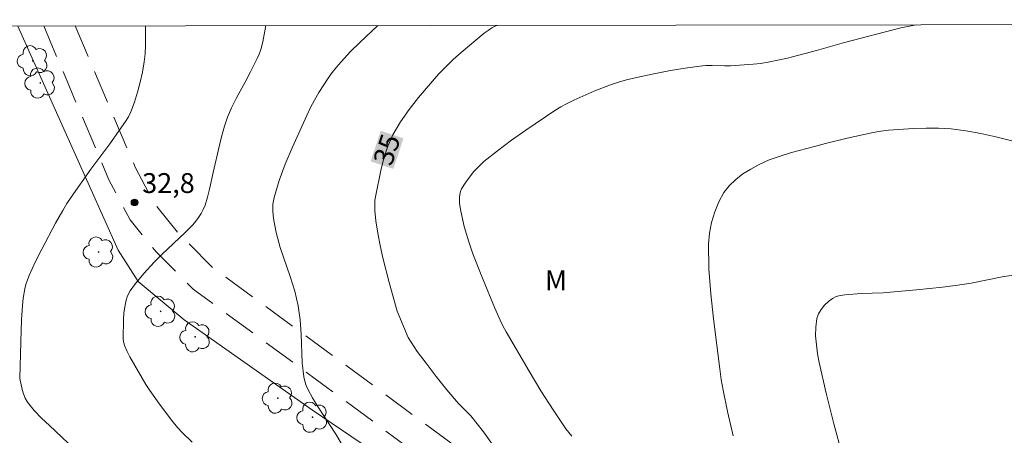
# Model space of a CAD drawing. Units: metres. Extents: x 284566 to 285082, y 1664922 to 1665487.
# Drawn here: x 284718 to 284793, y 1665451 to 1665482 of the extents above; entities that cross this region are included whole.
import ezdxf
from ezdxf.enums import TextEntityAlignment as Align

# ---------------------------------------------------------------- set-up
doc = ezdxf.new("R2010")
doc.units = ezdxf.units.M
doc.header["$MEASUREMENT"] = 0
doc.linetypes.add('HIDDEN', pattern=[0.375, 0.25, -0.125])
for name, color, linetype, lineweight in [('Articulacao', 7, 'Continuous', 18), ('Cerca', 8, 'Cerca', 20), ('Nao_Pavimentada_S_Mfio', 10, 'HIDDEN', 15), ('Topon_Curvas_Mestras_Masc', 255, 'Continuous', 9)]:
    doc.layers.add(name, color=color, linetype=linetype, lineweight=lineweight)
for name, color, linetype, lineweight, true_color in [('Arvores_Isoladas', 7, 'Continuous', 18, 0x00ff33), ('Curvas_Intermediarias', 7, 'Continuous', 9, 0x783c14), ('Curvas_Mestras', 7, 'Continuous', 20, 0x783c14), ('Pto_Cotado', 7, 'Continuous', 9, 0x783c14), ('Topon_Curvas_Mestras', 7, 'Continuous', 9, 0x783c14), ('Topon_Pto_Cotado', 7, 'Continuous', 9, 0x783c14), ('Topon_Vegetacao', 7, 'Continuous', 9, 0x00ff33)]:
    doc.layers.add(name, color=color, linetype=linetype, lineweight=lineweight, true_color=true_color)
doc.styles.add('Arial', font='arial.ttf', dxfattribs={"height": 1.5})
doc.styles.get("Standard").update_dxf_attribs({"font": 'arial.ttf'})
doc.linetypes.add('Cerca', pattern='A,10,0,["X",Standard,S=1,R=0,X=0,Y=-0.5],0.1', length=10.1)

# ---------------------------------------------------------------- blocks, each defined once
blk = doc.blocks.new('Cotas')
at = {"layer": 'Pto_Cotado'}
blk.add_hatch(color=256, dxfattribs=at).paths.add_polyline_path([(0, 0.24, 1), (0, -0.24, 1)])
at = {"layer": 'Pto_Cotado', "lineweight": -3}
blk.add_lwpolyline([(0, -0.24, -1), (0, 0.24, -1)], format="xyb", close=True, dxfattribs=at)
blk = doc.blocks.new('Arvore')
at = {"layer": 'Arvores_Isoladas'}
blk.add_lwpolyline([(-0.718, 0.493, 0.872324), (-0.722, -0.551, 0.862983), (0.284, -0.827, 0.900105), (0.89, 0.029, 0.863155), (0.262, 0.861, 0.882486)], format="xyb", close=True, dxfattribs=at)
blk.add_circle((0, 0), 0.0286, dxfattribs=at)

msp = doc.modelspace()

# ---------------------------------------------------------------- linework, layer by layer
at = {"layer": 'Articulacao', "flags": 128}
msp.add_lwpolyline([(284582.423, 1665481.509), (285064.223, 1665482.174), (285064.976, 1664927.902), (284583.2, 1664927.237), (284582.423, 1665481.509)], close=True, dxfattribs=at)
at = {"layer": 'Cerca', "flags": 128}
msp.add_lwpolyline([(284718.019, 1665481.696), (284725.624, 1665464.759), (284727.123, 1665462.378), (284730.599, 1665459.486), (284740.309, 1665452.653), (284747.746, 1665447.615), (284757.698, 1665440.035), (284770.797, 1665429.271), (284775.538, 1665424.086), (284777.996, 1665419.284), (284783.347, 1665405.594), (284791.358, 1665384.135), (284792.737, 1665377.739), (284794.581, 1665367.076), (284797.458, 1665350.114), (284801.966, 1665323.821), (284807.303, 1665299.184), (284812.377, 1665277.006), (284817.543, 1665252.495), (284817.707, 1665243.225), (284816.157, 1665222.066), (284814.126, 1665204.202), (284812.262, 1665198.982), (284806.139, 1665182.628), (284798.812, 1665164.035), (284794.237, 1665150), (284792.529, 1665143.44), (284788.796, 1665126.741), (284786.551, 1665114.931), (284784.082, 1665095.774), (284782.184, 1665086.581), (284780.494, 1665080.208)], dxfattribs=at)
at = {"layer": 'Curvas_Intermediarias', "flags": 128}
for points, elevation in [([(284727.686, 1665481.71), (284727.68, 1665481.474), (284727.679, 1665480.222), (284727.654, 1665479.6), (284727.583, 1665478.985), (284727.443, 1665478.214), (284727.272, 1665477.445), (284727.07, 1665476.682), (284726.838, 1665475.931), (284726.573, 1665475.198), (284726.398, 1665474.823), (284726.181, 1665474.467), (284724.973, 1665472.796), (284723.553, 1665470.877), (284722.06, 1665468.766), (284721.735, 1665468.266), (284721.429, 1665467.756), (284720.886, 1665466.789), (284719.841, 1665464.827), (284719.348, 1665463.833), (284718.881, 1665462.83), (284718.75, 1665462.501), (284718.645, 1665462.16), (284718.561, 1665461.812), (284718.442, 1665461.108), (284718.382, 1665460.571), (284718.317, 1665459.488), (284718.254, 1665457.828), (284718.177, 1665455.041), (284718.357, 1665454.222), (284718.456, 1665453.875), (284718.586, 1665453.547), (284718.764, 1665453.25), (284719.272, 1665452.634), (284719.83, 1665452.048), (284720.418, 1665451.481), (284722.771, 1665449.271)], 32), ([(284736.774, 1665481.722), (284736.542, 1665480.49), (284736.396, 1665479.926), (284736.272, 1665479.579), (284736.123, 1665479.239), (284735.618, 1665478.241), (284735.264, 1665477.557), (284734.526, 1665476.203), (284734.181, 1665475.516), (284733.88, 1665474.814), (284733.641, 1665474.117), (284733.443, 1665473.405), (284733.269, 1665472.684), (284732.786, 1665470.618), (284732.527, 1665469.367), (284732.375, 1665468.752), (284732.184, 1665468.153), (284732.047, 1665467.832), (284731.879, 1665467.522), (284731.686, 1665467.225), (284731.474, 1665466.94), (284731.247, 1665466.672), (284730.689, 1665466.084), (284728.908, 1665464.408), (284728.334, 1665463.83), (284727.563, 1665462.994), (284727.192, 1665462.562), (284726.842, 1665462.118), (284726.518, 1665461.66), (284726.393, 1665461.442), (284726.292, 1665461.207), (284726.212, 1665460.962), (284726.109, 1665460.462), (284726.054, 1665459.984), (284726.022, 1665459.5), (284726.001, 1665458.043), (284726.02, 1665457.819), (284726.11, 1665457.493), (284726.293, 1665457.083), (284726.503, 1665456.682), (284727.152, 1665455.537), (284727.713, 1665454.601), (284728.011, 1665454.146), (284728.812, 1665452.995), (284729.659, 1665451.877), (284730.106, 1665451.34), (284730.456, 1665450.955), (284731.206, 1665450.229)], 33), ([(284742.46, 1665450.146), (284742.057, 1665450.847), (284740.728, 1665452.884), (284740.312, 1665453.578), (284739.979, 1665454.194), (284739.834, 1665454.512), (284739.717, 1665454.839), (284739.64, 1665455.173), (284739.525, 1665456.237), (284739.442, 1665458.397), (284739.377, 1665459.474), (284739.232, 1665460.536), (284738.96, 1665461.655), (284738.608, 1665462.76), (284737.858, 1665464.961), (284737.558, 1665466.075), (284737.447, 1665466.603), (284737.357, 1665467.143), (284737.308, 1665467.686), (284737.317, 1665468.222), (284737.403, 1665468.74), (284737.783, 1665470.002), (284738.244, 1665471.253), (284738.762, 1665472.493), (284739.867, 1665474.941), (284740.149, 1665475.526), (284740.458, 1665476.101), (284740.788, 1665476.664), (284741.497, 1665477.757), (284741.801, 1665478.18), (284742.124, 1665478.59), (284742.462, 1665478.99), (284743.17, 1665479.759), (284743.873, 1665480.457), (284745.236, 1665481.734)], 34), ([(284759.901, 1665450.672), (284759.45, 1665451.249), (284758.483, 1665452.668), (284757.56, 1665454.121), (284756.669, 1665455.599), (284754.934, 1665458.58), (284754.698, 1665459.015), (284754.482, 1665459.461), (284754.088, 1665460.372), (284753.147, 1665462.638), (284752.434, 1665464.46), (284752.111, 1665465.382), (284751.932, 1665465.949), (284751.772, 1665466.524), (284751.632, 1665467.105), (284751.516, 1665467.687), (284751.424, 1665468.269), (284751.404, 1665468.495), (284751.405, 1665468.727), (284751.43, 1665468.958), (284751.486, 1665469.178), (284751.576, 1665469.379), (284751.853, 1665469.825), (284752.163, 1665470.263), (284752.503, 1665470.685), (284752.871, 1665471.081), (284753.265, 1665471.442), (284754.286, 1665472.267), (284755.34, 1665473.06), (284756.418, 1665473.826), (284758.611, 1665475.296), (284759.08, 1665475.583), (284759.564, 1665475.846), (284760.059, 1665476.09), (284761.648, 1665476.787), (284762.83, 1665477.251), (284763.43, 1665477.453), (284764.038, 1665477.623), (284765.135, 1665477.883), (284766.241, 1665478.116), (284767.354, 1665478.325), (284768.469, 1665478.509), (284769.585, 1665478.671), (284770.046, 1665478.709), (284770.51, 1665478.71), (284771.441, 1665478.681), (284771.905, 1665478.689), (284773.611, 1665478.804), (284774.176, 1665478.868), (284774.738, 1665478.954), (284775.477, 1665479.101), (284776.212, 1665479.273), (284778.408, 1665479.844), (284779.454, 1665480.155), (284780.516, 1665480.438), (284784.771, 1665481.548), (284785.559, 1665481.719), (284785.941, 1665481.79)], 36), ([(284772.109, 1665450.699), (284771.671, 1665452.552), (284771.342, 1665454.153), (284771.204, 1665454.957), (284771.093, 1665455.765), (284770.609, 1665459.554), (284770.4, 1665461.453), (284770.264, 1665463.346), (284770.239, 1665465.225), (284770.306, 1665466.034), (284770.465, 1665466.849), (284770.706, 1665467.648), (284771.023, 1665468.406), (284771.405, 1665469.1), (284771.802, 1665469.619), (284772.289, 1665470.089), (284772.839, 1665470.511), (284773.425, 1665470.884), (284774.018, 1665471.208), (284774.822, 1665471.568), (284775.661, 1665471.865), (284776.521, 1665472.12), (284778.255, 1665472.59), (284779.074, 1665472.811), (284780.727, 1665473.209), (284782.675, 1665473.64), (284783.256, 1665473.753), (284783.842, 1665473.82), (284785.735, 1665473.939), (284786.683, 1665473.978), (284787.628, 1665473.979), (284788.567, 1665473.92), (284789.698, 1665473.769), (284790.825, 1665473.56), (284791.947, 1665473.31), (284794.177, 1665472.771)], 37), ([(284793.613, 1665462.918), (284792.433, 1665462.721), (284790.079, 1665462.258), (284788.898, 1665462.065), (284787.922, 1665461.941), (284785.965, 1665461.736), (284784.004, 1665461.567), (284783.447, 1665461.533), (284781.77, 1665461.476), (284780.534, 1665461.371), (284780.196, 1665461.322), (284779.88, 1665461.236), (284779.599, 1665461.097), (284779.296, 1665460.866), (284779.004, 1665460.585), (284778.746, 1665460.266), (284778.545, 1665459.923), (284778.425, 1665459.568), (284778.342, 1665458.936), (284778.334, 1665458.274), (284778.386, 1665457.597), (284778.483, 1665456.92), (284778.611, 1665456.261), (284779.14, 1665453.934), (284779.719, 1665451.614), (284780.334, 1665449.3)], 38)]:
    msp.add_lwpolyline(points, dxfattribs=dict(at, elevation=elevation))
at = {"layer": 'Curvas_Mestras', "elevation": 35, "flags": 128}
msp.add_lwpolyline([(284754.223, 1665449.633), (284753.222, 1665451.021), (284752.283, 1665452.22), (284751.345, 1665453.165), (284750.469, 1665454.175), (284749.656, 1665455.184), (284748.905, 1665456.193), (284748.217, 1665457.077), (284747.528, 1665458.15), (284746.699, 1665460.136), (284746.089, 1665462.307), (284745.631, 1665464.161), (284745.43, 1665465.096), (284745.251, 1665466.034), (284745.095, 1665466.973), (284745.012, 1665467.747), (284745.004, 1665468.137), (284745.025, 1665468.524), (284745.08, 1665468.905), (284745.465, 1665470.774), (284745.704, 1665471.703), (284746.003, 1665472.603), (284746.385, 1665473.458), (284746.957, 1665474.44), (284747.613, 1665475.383), (284748.328, 1665476.295), (284749.836, 1665478.049), (284750.374, 1665478.621), (284750.945, 1665479.164), (284751.539, 1665479.686), (284753.289, 1665481.15), (284753.571, 1665481.359), (284753.864, 1665481.548), (284754.17, 1665481.709), (284754.261, 1665481.746)], dxfattribs=at)
at = {"layer": 'Nao_Pavimentada_S_Mfio', "ltscale": 10, "flags": 128}
for points in [[(284719.988, 1665481.699), (284724.916, 1665470.075), (284726.515, 1665467.034), (284728.484, 1665464.615), (284731.293, 1665461.791), (284740.515, 1665455.023), (284753.578, 1665445.347), (284769.478, 1665432.698), (284775.483, 1665426.097), (284778.249, 1665422.079), (284782.74, 1665413.801), (284786.744, 1665403.67), (284791.715, 1665388.079), (284793.256, 1665382.217), (284794.125, 1665376.986), (284795.186, 1665370.41), (284798.041, 1665355.541), (284799.695, 1665344.997), (284801.433, 1665335.41), (284803.436, 1665325.206), (284807.49, 1665307.409), (284812.703, 1665283.932), (284818.1, 1665259.347), (284819.298, 1665253.016), (284819.796, 1665247.132), (284819.48, 1665236.05), (284819.311, 1665228.801), (284818.139, 1665217.722), (284816.972, 1665209.244), (284815.863, 1665204.216), (284815.038, 1665200.948), (284812.362, 1665192.784), (284808.216, 1665181.594), (284804.914, 1665172.33), (284799.947, 1665158.756), (284795.929, 1665147.859), (284793.455, 1665138.738), (284791.287, 1665130.979), (284789.558, 1665123.495), (284787.715, 1665115.116), (284786.191, 1665105.672), (284785.069, 1665095.45), (284784.998, 1665088.624), (284785.121, 1665080.862), (284784.781, 1665071.363), (284783.853, 1665060.072), (284782.692, 1665050.44), (284780.742, 1665041.218), (284778.559, 1665032.964), (284776.085, 1665023.704), (284774.489, 1665016.126), (284772.671, 1665005.976), (284770.635, 1664996.613), (284769.37, 1664990.795), (284768.612, 1664985.04), (284768.009, 1664976.326), (284767.309, 1664966.743), (284765.918, 1664953.943), (284765.084, 1664939.508), (284765.094, 1664934.879), (284764.789, 1664927.488)], [(284722.371, 1665481.702), (284726.902, 1665471.016), (284728.356, 1665468.25), (284730.118, 1665466.086), (284732.729, 1665463.461), (284741.818, 1665456.79), (284754.916, 1665447.089), (284770.984, 1665434.306), (284777.207, 1665427.465), (284780.123, 1665423.228), (284784.733, 1665414.732), (284788.813, 1665404.408), (284793.803, 1665388.759), (284795.942, 1665382.334), (284796.545, 1665377.594), (284797.357, 1665370.746), (284800.204, 1665355.918), (284801.86, 1665345.363), (284803.59, 1665335.818), (284805.584, 1665325.661), (284809.632, 1665307.89), (284814.847, 1665284.406), (284820.251, 1665259.786), (284821.477, 1665253.313), (284821.994, 1665247.193), (284821.675, 1665235.993), (284821.504, 1665228.659), (284820.319, 1665217.457), (284819.135, 1665208.857), (284817.999, 1665203.711), (284817.148, 1665200.337), (284814.436, 1665192.06), (284810.28, 1665180.844), (284806.979, 1665171.584), (284802.008, 1665157.999), (284798.023, 1665147.19), (284795.574, 1665138.163), (284793.847, 1665130.305), (284792.423, 1665123.017), (284790.716, 1665113.992), (284789.373, 1665105.253), (284788.275, 1665095.258), (284788.206, 1665088.633), (284788.33, 1665080.831), (284787.985, 1665071.174), (284787.045, 1665059.748), (284785.86, 1665049.915), (284783.864, 1665040.476), (284781.66, 1665032.14), (284779.207, 1665022.959), (284777.639, 1665015.512), (284775.819, 1665005.352), (284775.41, 1665003.47), (284773.77, 1664995.931), (284772.533, 1664990.244), (284771.793, 1664984.621), (284770.647, 1664976.081), (284769.948, 1664966.503), (284768.559, 1664953.723), (284767.733, 1664939.434), (284767.743, 1664934.827), (284767.441, 1664927.492)]]:
    msp.add_lwpolyline(points, dxfattribs=at)
at = {"layer": 'Topon_Curvas_Mestras_Masc'}
msp.add_solid([(284746.41, 1665470.892, 35), (284747.178, 1665473.203, 35), (284744.697, 1665471.461, 35), (284745.465, 1665473.772, 35)], dxfattribs=at)

# ---------------------------------------------------------------- block references
at = {"layer": 'Arvores_Isoladas'}
for p in [(284719.16, 1665479.067), (284719.728, 1665477.385), (284724.137, 1665464.606), (284728.823, 1665460.123), (284731.439, 1665458.191), (284737.68, 1665453.554), (284740.297, 1665452.114)]:
    msp.add_blockref('Arvore', p, dxfattribs=at)
at = {"layer": 'Pto_Cotado'}
msp.add_blockref('Cotas', (284726.855, 1665468.356, 32.79), dxfattribs=at)

# ---------------------------------------------------------------- texts
at = {"layer": 'Topon_Curvas_Mestras', "style": 'Arial'}
msp.add_text('35', height=1.5, rotation=71.61875, dxfattribs=at).set_placement((284745.919, 1665472.35, 35), align=Align.MIDDLE_CENTER)
at = {"layer": 'Topon_Pto_Cotado', "style": 'Arial'}
msp.add_text('32,8', height=1.5, dxfattribs=at).set_placement((284727.429, 1665469.07, 32.79))
at = {"layer": 'Topon_Vegetacao', "style": 'Arial'}
msp.add_text('M', height=1.5, dxfattribs=at).set_placement((284757.872, 1665461.719))

doc.saveas('drawing.dxf')
